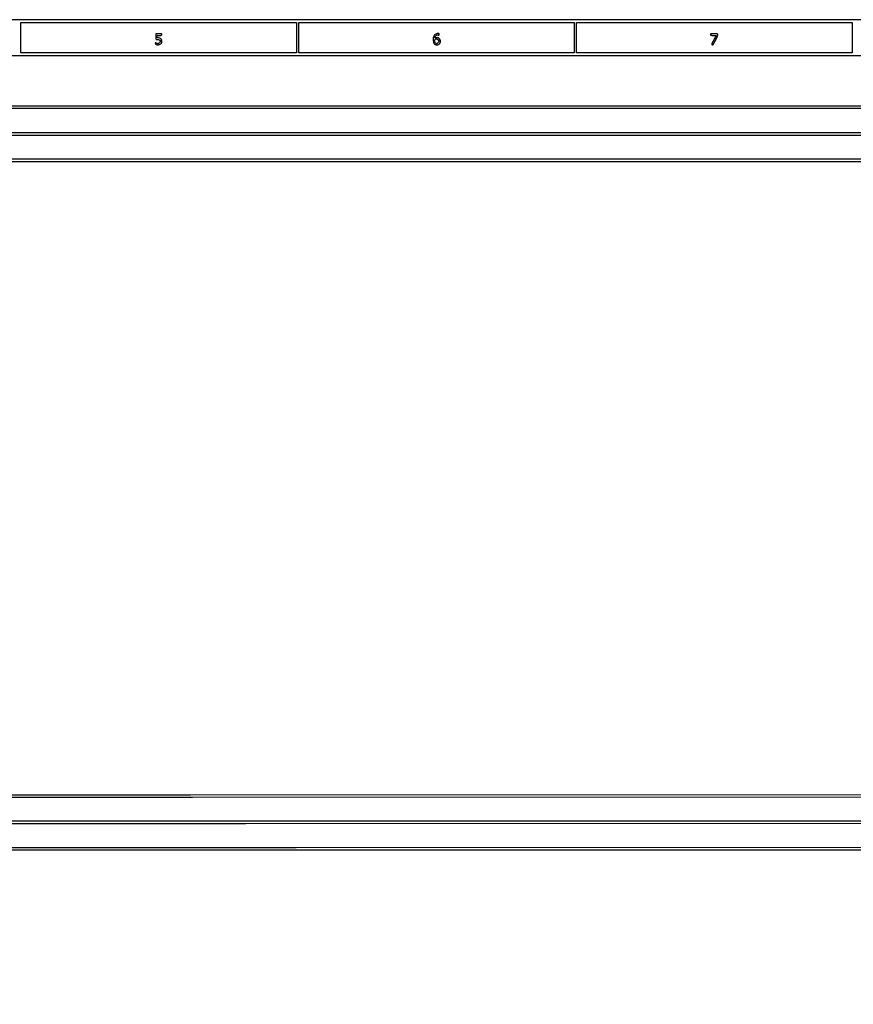
# Model space of a CAD drawing. Extents: x 20 to 440, y 5 to 302.
# Drawn here: x 230 to 356, y 153 to 302 of the extents above; entities that cross this region are included whole.
import ezdxf

# ---------------------------------------------------------------- set-up
doc = ezdxf.new("R2010")
doc.units = 0
doc.header["$MEASUREMENT"] = 0

msp = doc.modelspace()

# ---------------------------------------------------------------- linework, layer by layer
for points in [[(19.881, 153.3375), (19.881, 4.7376), (229.9428, 4.7376), (440.0046, 4.7376), (440.0046, 153.3375), (440.0046, 301.9374), (229.9428, 301.9374), (19.881, 301.9374)], [(271.7352, 299.2302), (271.7352, 296.946), (250.9236, 296.946), (230.112, 296.946), (230.112, 299.2302), (230.112, 301.5144), (250.9236, 301.5144), (271.7352, 301.5144)], [(313.6968, 299.2302), (313.6968, 296.946), (292.8852, 296.946), (272.0736, 296.946), (272.0736, 299.2302), (272.0736, 301.5144), (292.8852, 301.5144), (313.6968, 301.5144)], [(355.6584, 299.2302), (355.6584, 296.946), (334.8468, 296.946), (314.0352, 296.946), (314.0352, 299.2302), (314.0352, 301.5144), (334.8468, 301.5144), (355.6584, 301.5144)], [(439.5816, 161.3322), (439.5816, 26.1414), (229.9428, 26.1414), (20.304, 26.1414), (20.304, 161.3322), (20.304, 296.523), (229.9428, 296.523), (439.5816, 296.523)]]:
    msp.add_lwpolyline(points, close=True)
for points in [[(250.5006, 299.377432, 0.008632), (250.505618, 299.086782, 0.126305), (250.534282, 298.989236, 0.227321), (250.601648, 298.944456, 0.035693), (250.765081, 298.933282, -0.080071), (250.998597, 298.896386, -0.188655), (251.132422, 298.786061, -0.220957), (251.144018, 298.62859, -0.106393), (251.031762, 298.454762, -0.029659), (250.921758, 298.357088, -0.115951), (250.83993, 298.318972, -0.12327), (250.752477, 298.322494, -0.035509), (250.624669, 298.370096, 0.011584), (250.495745, 298.425268, 0.157744), (250.445424, 298.42871, 0.34536), (250.423847, 298.400971, 0.045866), (250.431437, 298.32186, 0.251442), (250.537145, 298.191135, 0.091595), (250.777452, 298.138542, 0.079849), (251.053041, 298.173612, 0.125518), (251.25718, 298.29478, 0.130831), (251.413371, 298.564304, 0.154212), (251.401336, 298.857785, 0.158955), (251.22425, 299.084892, 0.140149), (250.937715, 299.178187, -0.028418), (250.798167, 299.191218, -0.12358), (250.722126, 299.222996, -0.168298), (250.682871, 299.280924, -0.065364), (250.669993, 299.37825, -0.076836), (250.685811, 299.481271, -0.203027), (250.733261, 299.536886, -0.103128), (250.831395, 299.562815, -0.013199), (251.0505, 299.5686, 0.016668), (251.234404, 299.574732, 0.063857), (251.3466, 299.5968, 0.12648), (251.408132, 299.636534, 0.188641), (251.4312, 299.6955, 0.211442), (251.404403, 299.756035, 0.118311), (251.3325, 299.795482, 0.054498), (251.198375, 299.816764, 0.01212), (250.9659, 299.8224), (250.5006, 299.8224)], [(292.781577, 299.776231, 0.062922), (292.586572, 299.635069, 0.095138), (292.46366, 299.466078, 0.078543), (292.397932, 299.239519, 0.03141), (292.3776, 298.916186, 0.045718), (292.409873, 298.563972, 0.107373), (292.511399, 298.321594, 0.139013), (292.684253, 298.180683, 0.102276), (292.9275, 298.1304, 0.13516), (293.226551, 298.212744, 0.154147), (293.423341, 298.43374, 0.144551), (293.464749, 298.739688, 0.115111), (293.340073, 299.050214, 0.050724), (293.257589, 299.145719, 0.097772), (293.172415, 299.199372, 0.087064), (293.066485, 299.220132, 0.034026), (292.917073, 299.212926, -0.016053), (292.706816, 299.195199, -0.283294), (292.649435, 299.226554, -0.2737), (292.650481, 299.292954, -0.015238), (292.768623, 299.473065, -0.047207), (292.843693, 299.561228, -0.085726), (292.921601, 299.614535, -0.092327), (293.008717, 299.636307, -0.062493), (293.111118, 299.629738, 0.029285), (293.21102, 299.616644, 0.142904), (293.266193, 299.628525, 0.233744), (293.291237, 299.663936, 0.08686), (293.290173, 299.726627, 0.158704), (293.233172, 299.829729, 0.16491), (293.127292, 299.877534, 0.105513), (292.973358, 299.860061, 0.044436)], [(293.090657, 298.928057, -0.03837), (293.141531, 298.868713, -0.034891), (293.184548, 298.80044, -0.036688), (293.214268, 298.733735, -0.086666), (293.2236, 298.6803, -0.13649), (293.194829, 298.576866, -0.041986), (293.098984, 298.444449, -0.041074), (292.984645, 298.331736, -0.175813), (292.896077, 298.2996, -0.256967), (292.746846, 298.381717, -0.085983), (292.648116, 298.619768, -0.087521), (292.636148, 298.874138, -0.271298), (292.73715, 299.004971, -0.031129), (292.852308, 299.043298, -0.118877), (292.927418, 299.044982, -0.115041), (292.996387, 299.012233, -0.028261)], [(334.2546, 299.6955, 0.199659), (334.279458, 299.63573, 0.122996), (334.345857, 299.596131, 0.059126), (334.468439, 299.574472, 0.014193), (334.675244, 299.5686), (335.095888, 299.5686), (334.759844, 298.919211, 0.003993), (334.522032, 298.450518, 0.046044), (334.44757, 298.258275, 0.218542), (334.461127, 298.170243, 0.252062), (334.535139, 298.1304, 0.271063), (334.655832, 298.201019, 0.006044), (334.991168, 298.814994, 0.009812), (335.295719, 299.417245, 0.112614), (335.3544, 299.674483, 0.178048), (335.326639, 299.749969, 0.151958), (335.254622, 299.795561, 0.057507), (335.108082, 299.817391, 0.008249), (334.8045, 299.8224, 0.00942), (334.523257, 299.817101, 0.047315), (334.3674, 299.796369, 0.108427), (334.28488, 299.757237, 0.232029)]]:
    msp.add_lwpolyline(points, format="xyb", close=True)
for points in [[(379.8963, 288.8667), (220.8483, 288.909)], [(220.898439, 288.5706), (379.6002, 288.5706), (379.6002, 286.7094), (379.6002, 284.8482), (220.905594, 284.8482)], [(220.808608, 284.5098), (379.6002, 284.5098), (379.6002, 282.6909), (379.6002, 280.872), (220.879169, 280.872)], [(220.835502, 280.5336), (379.6002, 280.5336)], [(379.6002, 184.935658), (255.72465, 184.914479), (131.8491, 184.8933)], [(148.1346, 176.6448), (272.0313, 176.6448), (395.928, 176.6448)]]:
    msp.add_lwpolyline(points)
for points in [[(132.1452, 184.597142), (256.02075, 184.618321), (379.8963, 184.6395), (379.9386, 196.508259), (379.9809, 208.377017), (380.358064, 207.992709, 0.013432), (380.510494, 207.845517, 0.018108), (380.656539, 207.721291, 0.015298), (380.782628, 207.627796, 0.153039), (380.844514, 207.6084, 0.309684), (380.932521, 207.668691, 0.184829), (380.933049, 207.800908, 0.074264), (380.815548, 208.011074, 0.029502), (380.597786, 208.260848), (380.241771, 208.6236), (383.939486, 208.6236), (387.6372, 208.6236), (387.6372, 194.7915), (387.6372, 180.9594), (263.7405, 180.9594), (139.8438, 180.9594)], [(140.182739, 180.620942), (264.058019, 180.642121), (387.9333, 180.6633), (387.9756, 194.478331), (388.0179, 208.293362), (388.352319, 207.950881, 0.014501), (388.488043, 207.819719, 0.019244), (388.61927, 207.709004, 0.01685), (388.732978, 207.626334, 0.149843), (388.791477, 207.6084, 0.199745), (388.908635, 207.657149, 0.278844), (388.934768, 207.764718, 0.095264), (388.834964, 207.949376, 0.023095), (388.602126, 208.208695), (388.193461, 208.6236), (391.89153, 208.6236), (395.5896, 208.6236), (395.5896, 192.803429), (395.5896, 176.983258), (271.71405, 176.962079), (147.8385, 176.9409)]]:
    msp.add_lwpolyline(points, format="xyb")

doc.saveas('drawing.dxf')
